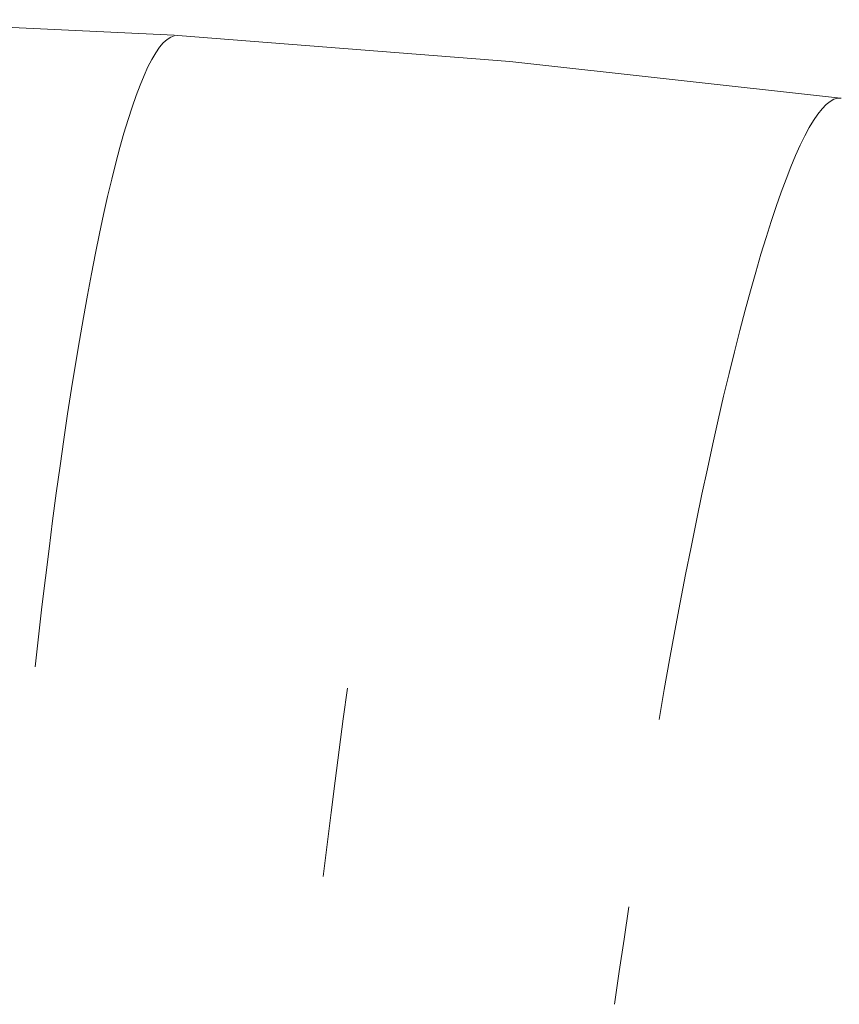
# Model space of a CAD drawing. Units: millimetres. Extents: x 27639 to 31030, y 9383 to 12583.
# Drawn here: x 29320 to 29328, y 10881 to 10890 of the extents above; entities that cross this region are included whole.
import ezdxf

# ---------------------------------------------------------------- set-up
doc = ezdxf.new("R2010")
doc.units = ezdxf.units.MM
doc.header["$MEASUREMENT"] = 0
doc.layers.add('Wnętrze - Umeblowanie_Nr_pióra__1_Nr_pióra__7', color=7, linetype='Continuous', lineweight=18)

msp = doc.modelspace()

# ---------------------------------------------------------------- linework, layer by layer
at = {"layer": 'Wnętrze - Umeblowanie_Nr_pióra__1_Nr_pióra__7', "linetype": 'Continuous'}
for p, q in [((29318.1769, 10890.2066), (29321.2815, 10890.0602)), ((29318.1769, 10890.2066), (29321.2815, 10890.0602)), ((29318.1769, 10890.2066), (29321.2815, 10890.0602)), ((29318.1769, 10890.2066), (29321.2815, 10890.0602)), ((29318.1769, 10890.2066), (29321.2815, 10890.0602)), ((29318.1769, 10890.2066), (29321.2815, 10890.0602)), ((29318.1769, 10890.2066), (29321.2815, 10890.0602)), ((29321.178, 10889.9882), (29321.213, 10890.0206)), ((29321.178, 10889.9882), (29321.213, 10890.0206)), ((29321.178, 10889.9882), (29321.213, 10890.0206)), ((29321.178, 10889.9882), (29321.213, 10890.0206)), ((29321.178, 10889.9882), (29321.213, 10890.0206)), ((29321.178, 10889.9882), (29321.213, 10890.0206)), ((29321.178, 10889.9882), (29321.213, 10890.0206)), ((29321.213, 10890.0206), (29321.2476, 10890.0431)), ((29321.213, 10890.0206), (29321.2476, 10890.0431)), ((29321.213, 10890.0206), (29321.2476, 10890.0431)), ((29321.213, 10890.0206), (29321.2476, 10890.0431)), ((29321.213, 10890.0206), (29321.2476, 10890.0431)), ((29321.213, 10890.0206), (29321.2476, 10890.0431)), ((29321.213, 10890.0206), (29321.2476, 10890.0431)), ((29321.2476, 10890.0431), (29321.2815, 10890.0558)), ((29321.2476, 10890.0431), (29321.2815, 10890.0558)), ((29321.2476, 10890.0431), (29321.2815, 10890.0558)), ((29321.2476, 10890.0431), (29321.2815, 10890.0558)), ((29321.2476, 10890.0431), (29321.2815, 10890.0558)), ((29321.2476, 10890.0431), (29321.2815, 10890.0558)), ((29321.2476, 10890.0431), (29321.2815, 10890.0558)), ((29321.2815, 10890.0558), (29321.3149, 10890.0586)), ((29321.2815, 10890.0558), (29321.3149, 10890.0586)), ((29321.2815, 10890.0558), (29321.3149, 10890.0586)), ((29321.2815, 10890.0558), (29321.3149, 10890.0586)), ((29321.2815, 10890.0558), (29321.3149, 10890.0586)), ((29321.2815, 10890.0558), (29321.3149, 10890.0586)), ((29321.2815, 10890.0558), (29321.3149, 10890.0586)), ((29321.3149, 10890.0586), (29324.4468, 10889.8122)), ((29321.3149, 10890.0586), (29324.4468, 10889.8122)), ((29321.3149, 10890.0586), (29324.4468, 10889.8122)), ((29321.3149, 10890.0586), (29324.4468, 10889.8122)), ((29321.3149, 10890.0586), (29324.4468, 10889.8122)), ((29321.3149, 10890.0586), (29324.4468, 10889.8122)), ((29321.3149, 10890.0586), (29324.4468, 10889.8122)), ((29321.1065, 10889.8943), (29321.1424, 10889.9461)), ((29321.1065, 10889.8943), (29321.1424, 10889.9461)), ((29321.1065, 10889.8943), (29321.1424, 10889.9461)), ((29321.1065, 10889.8943), (29321.1424, 10889.9461)), ((29321.1065, 10889.8943), (29321.1424, 10889.9461)), ((29321.1065, 10889.8943), (29321.1424, 10889.9461)), ((29321.1065, 10889.8943), (29321.1424, 10889.9461)), ((29321.1424, 10889.9461), (29321.178, 10889.9882)), ((29321.1424, 10889.9461), (29321.178, 10889.9882)), ((29321.1424, 10889.9461), (29321.178, 10889.9882)), ((29321.1424, 10889.9461), (29321.178, 10889.9882)), ((29321.1424, 10889.9461), (29321.178, 10889.9882)), ((29321.1424, 10889.9461), (29321.178, 10889.9882)), ((29321.1424, 10889.9461), (29321.178, 10889.9882)), ((29321.0333, 10889.7615), (29321.0701, 10889.8327)), ((29321.0333, 10889.7615), (29321.0701, 10889.8327)), ((29321.0333, 10889.7615), (29321.0701, 10889.8327)), ((29321.0333, 10889.7615), (29321.0701, 10889.8327)), ((29321.0333, 10889.7615), (29321.0701, 10889.8327)), ((29321.0333, 10889.7615), (29321.0701, 10889.8327)), ((29321.0333, 10889.7615), (29321.0701, 10889.8327)), ((29321.0701, 10889.8327), (29321.1065, 10889.8943)), ((29321.0701, 10889.8327), (29321.1065, 10889.8943)), ((29321.0701, 10889.8327), (29321.1065, 10889.8943)), ((29321.0701, 10889.8327), (29321.1065, 10889.8943)), ((29321.0701, 10889.8327), (29321.1065, 10889.8943)), ((29321.0701, 10889.8327), (29321.1065, 10889.8943)), ((29321.0701, 10889.8327), (29321.1065, 10889.8943)), ((29324.4468, 10889.8122), (29327.5358, 10889.4711)), ((29324.4468, 10889.8122), (29327.5358, 10889.4711)), ((29324.4468, 10889.8122), (29327.5358, 10889.4711)), ((29324.4468, 10889.8122), (29327.5358, 10889.4711)), ((29324.4468, 10889.8122), (29327.5358, 10889.4711)), ((29324.4468, 10889.8122), (29327.5358, 10889.4711)), ((29324.4468, 10889.8122), (29327.5358, 10889.4711)), ((29320.9962, 10889.6808), (29321.0333, 10889.7615)), ((29320.9962, 10889.6808), (29321.0333, 10889.7615)), ((29320.9962, 10889.6808), (29321.0333, 10889.7615)), ((29320.9962, 10889.6808), (29321.0333, 10889.7615)), ((29320.9962, 10889.6808), (29321.0333, 10889.7615)), ((29320.9962, 10889.6808), (29321.0333, 10889.7615)), ((29320.9962, 10889.6808), (29321.0333, 10889.7615)), ((29320.9587, 10889.5906), (29320.9962, 10889.6808)), ((29320.9587, 10889.5906), (29320.9962, 10889.6808)), ((29320.9587, 10889.5906), (29320.9962, 10889.6808)), ((29320.9587, 10889.5906), (29320.9962, 10889.6808)), ((29320.9587, 10889.5906), (29320.9962, 10889.6808)), ((29320.9587, 10889.5906), (29320.9962, 10889.6808)), ((29320.9587, 10889.5906), (29320.9962, 10889.6808)), ((29320.9211, 10889.491), (29320.9587, 10889.5906)), ((29320.9211, 10889.491), (29320.9587, 10889.5906)), ((29320.9211, 10889.491), (29320.9587, 10889.5906)), ((29320.9211, 10889.491), (29320.9587, 10889.5906)), ((29320.9211, 10889.491), (29320.9587, 10889.5906)), ((29320.9211, 10889.491), (29320.9587, 10889.5906)), ((29320.9211, 10889.491), (29320.9587, 10889.5906)), ((29320.8831, 10889.3821), (29320.9211, 10889.491)), ((29320.8831, 10889.3821), (29320.9211, 10889.491)), ((29320.8831, 10889.3821), (29320.9211, 10889.491)), ((29320.8831, 10889.3821), (29320.9211, 10889.491)), ((29320.8831, 10889.3821), (29320.9211, 10889.491)), ((29320.8831, 10889.3821), (29320.9211, 10889.491)), ((29320.8831, 10889.3821), (29320.9211, 10889.491)), ((29327.4652, 10889.4358), (29327.5011, 10889.4562)), ((29327.4652, 10889.4358), (29327.5011, 10889.4562)), ((29327.4652, 10889.4358), (29327.5011, 10889.4562)), ((29327.4652, 10889.4358), (29327.5011, 10889.4562)), ((29327.4652, 10889.4358), (29327.5011, 10889.4562)), ((29327.4652, 10889.4358), (29327.5011, 10889.4562)), ((29327.4652, 10889.4358), (29327.5011, 10889.4562)), ((29327.5011, 10889.4562), (29327.5358, 10889.4667)), ((29327.5011, 10889.4562), (29327.5358, 10889.4667)), ((29327.5011, 10889.4562), (29327.5358, 10889.4667)), ((29327.5011, 10889.4562), (29327.5358, 10889.4667)), ((29327.5011, 10889.4562), (29327.5358, 10889.4667)), ((29327.5011, 10889.4562), (29327.5358, 10889.4667)), ((29327.5011, 10889.4562), (29327.5358, 10889.4667)), ((29327.5358, 10889.4667), (29327.5693, 10889.4674)), ((29327.5358, 10889.4667), (29327.5693, 10889.4674)), ((29327.5358, 10889.4667), (29327.5693, 10889.4674)), ((29327.5358, 10889.4667), (29327.5693, 10889.4674)), ((29327.5358, 10889.4667), (29327.5693, 10889.4674)), ((29327.5358, 10889.4667), (29327.5693, 10889.4674)), ((29327.5358, 10889.4667), (29327.5693, 10889.4674)), ((29320.845, 10889.264), (29320.8831, 10889.3821)), ((29320.845, 10889.264), (29320.8831, 10889.3821)), ((29320.845, 10889.264), (29320.8831, 10889.3821)), ((29320.845, 10889.264), (29320.8831, 10889.3821)), ((29320.845, 10889.264), (29320.8831, 10889.3821)), ((29320.845, 10889.264), (29320.8831, 10889.3821)), ((29320.845, 10889.264), (29320.8831, 10889.3821)), ((29327.3509, 10889.3165), (29327.3901, 10889.366)), ((29327.3509, 10889.3165), (29327.3901, 10889.366)), ((29327.3509, 10889.3165), (29327.3901, 10889.366)), ((29327.3509, 10889.3165), (29327.3901, 10889.366)), ((29327.3509, 10889.3165), (29327.3901, 10889.366)), ((29327.3509, 10889.3165), (29327.3901, 10889.366)), ((29327.3509, 10889.3165), (29327.3901, 10889.366)), ((29327.3901, 10889.366), (29327.4282, 10889.4058)), ((29327.3901, 10889.366), (29327.4282, 10889.4058)), ((29327.3901, 10889.366), (29327.4282, 10889.4058)), ((29327.3901, 10889.366), (29327.4282, 10889.4058)), ((29327.3901, 10889.366), (29327.4282, 10889.4058)), ((29327.3901, 10889.366), (29327.4282, 10889.4058)), ((29327.3901, 10889.366), (29327.4282, 10889.4058)), ((29327.4282, 10889.4058), (29327.4652, 10889.4358)), ((29327.4282, 10889.4058), (29327.4652, 10889.4358)), ((29327.4282, 10889.4058), (29327.4652, 10889.4358)), ((29327.4282, 10889.4058), (29327.4652, 10889.4358)), ((29327.4282, 10889.4058), (29327.4652, 10889.4358)), ((29327.4282, 10889.4058), (29327.4652, 10889.4358)), ((29327.4282, 10889.4058), (29327.4652, 10889.4358)), ((29320.8067, 10889.1369), (29320.845, 10889.264)), ((29320.8067, 10889.1369), (29320.845, 10889.264)), ((29320.8067, 10889.1369), (29320.845, 10889.264)), ((29320.8067, 10889.1369), (29320.845, 10889.264)), ((29320.8067, 10889.1369), (29320.845, 10889.264)), ((29320.8067, 10889.1369), (29320.845, 10889.264)), ((29320.8067, 10889.1369), (29320.845, 10889.264)), ((29327.2695, 10889.1886), (29327.3107, 10889.2573)), ((29327.2695, 10889.1886), (29327.3107, 10889.2573)), ((29327.2695, 10889.1886), (29327.3107, 10889.2573)), ((29327.2695, 10889.1886), (29327.3107, 10889.2573)), ((29327.2695, 10889.1886), (29327.3107, 10889.2573)), ((29327.2695, 10889.1886), (29327.3107, 10889.2573)), ((29327.2695, 10889.1886), (29327.3107, 10889.2573)), ((29327.3107, 10889.2573), (29327.3509, 10889.3165)), ((29327.3107, 10889.2573), (29327.3509, 10889.3165)), ((29327.3107, 10889.2573), (29327.3509, 10889.3165)), ((29327.3107, 10889.2573), (29327.3509, 10889.3165)), ((29327.3107, 10889.2573), (29327.3509, 10889.3165)), ((29327.3107, 10889.2573), (29327.3509, 10889.3165)), ((29327.3107, 10889.2573), (29327.3509, 10889.3165)), ((29327.2274, 10889.1103), (29327.2695, 10889.1886)), ((29327.2274, 10889.1103), (29327.2695, 10889.1886)), ((29327.2274, 10889.1103), (29327.2695, 10889.1886)), ((29327.2274, 10889.1103), (29327.2695, 10889.1886)), ((29327.2274, 10889.1103), (29327.2695, 10889.1886)), ((29327.2274, 10889.1103), (29327.2695, 10889.1886)), ((29327.2274, 10889.1103), (29327.2695, 10889.1886)), ((29320.7683, 10889.0008), (29320.8067, 10889.1369)), ((29320.7683, 10889.0008), (29320.8067, 10889.1369)), ((29320.7683, 10889.0008), (29320.8067, 10889.1369)), ((29320.7683, 10889.0008), (29320.8067, 10889.1369)), ((29320.7683, 10889.0008), (29320.8067, 10889.1369)), ((29320.7683, 10889.0008), (29320.8067, 10889.1369)), ((29320.7683, 10889.0008), (29320.8067, 10889.1369)), ((29327.1844, 10889.0227), (29327.2274, 10889.1103)), ((29327.1844, 10889.0227), (29327.2274, 10889.1103)), ((29327.1844, 10889.0227), (29327.2274, 10889.1103)), ((29327.1844, 10889.0227), (29327.2274, 10889.1103)), ((29327.1844, 10889.0227), (29327.2274, 10889.1103)), ((29327.1844, 10889.0227), (29327.2274, 10889.1103)), ((29327.1844, 10889.0227), (29327.2274, 10889.1103)), ((29320.7299, 10888.8559), (29320.7683, 10889.0008)), ((29320.7299, 10888.8559), (29320.7683, 10889.0008)), ((29320.7299, 10888.8559), (29320.7683, 10889.0008)), ((29320.7299, 10888.8559), (29320.7683, 10889.0008)), ((29320.7299, 10888.8559), (29320.7683, 10889.0008)), ((29320.7299, 10888.8559), (29320.7683, 10889.0008)), ((29320.7299, 10888.8559), (29320.7683, 10889.0008)), ((29327.1405, 10888.9256), (29327.1844, 10889.0227)), ((29327.1405, 10888.9256), (29327.1844, 10889.0227)), ((29327.1405, 10888.9256), (29327.1844, 10889.0227)), ((29327.1405, 10888.9256), (29327.1844, 10889.0227)), ((29327.1405, 10888.9256), (29327.1844, 10889.0227)), ((29327.1405, 10888.9256), (29327.1844, 10889.0227)), ((29327.1405, 10888.9256), (29327.1844, 10889.0227)), ((29327.0958, 10888.8193), (29327.1405, 10888.9256)), ((29327.0958, 10888.8193), (29327.1405, 10888.9256)), ((29327.0958, 10888.8193), (29327.1405, 10888.9256)), ((29327.0958, 10888.8193), (29327.1405, 10888.9256)), ((29327.0958, 10888.8193), (29327.1405, 10888.9256)), ((29327.0958, 10888.8193), (29327.1405, 10888.9256)), ((29327.0958, 10888.8193), (29327.1405, 10888.9256)), ((29320.6914, 10888.7024), (29320.7299, 10888.8559)), ((29320.6914, 10888.7024), (29320.7299, 10888.8559)), ((29320.6914, 10888.7024), (29320.7299, 10888.8559)), ((29320.6914, 10888.7024), (29320.7299, 10888.8559)), ((29320.6914, 10888.7024), (29320.7299, 10888.8559)), ((29320.6914, 10888.7024), (29320.7299, 10888.8559)), ((29320.6914, 10888.7024), (29320.7299, 10888.8559)), ((29327.0504, 10888.7039), (29327.0958, 10888.8193)), ((29327.0504, 10888.7039), (29327.0958, 10888.8193)), ((29327.0504, 10888.7039), (29327.0958, 10888.8193)), ((29327.0504, 10888.7039), (29327.0958, 10888.8193)), ((29327.0504, 10888.7039), (29327.0958, 10888.8193)), ((29327.0504, 10888.7039), (29327.0958, 10888.8193)), ((29327.0504, 10888.7039), (29327.0958, 10888.8193)), ((29320.6528, 10888.5403), (29320.6914, 10888.7024)), ((29320.6528, 10888.5403), (29320.6914, 10888.7024)), ((29320.6528, 10888.5403), (29320.6914, 10888.7024)), ((29320.6528, 10888.5403), (29320.6914, 10888.7024)), ((29320.6528, 10888.5403), (29320.6914, 10888.7024)), ((29320.6528, 10888.5403), (29320.6914, 10888.7024)), ((29320.6528, 10888.5403), (29320.6914, 10888.7024)), ((29327.0042, 10888.5794), (29327.0504, 10888.7039)), ((29327.0042, 10888.5794), (29327.0504, 10888.7039)), ((29327.0042, 10888.5794), (29327.0504, 10888.7039)), ((29327.0042, 10888.5794), (29327.0504, 10888.7039)), ((29327.0042, 10888.5794), (29327.0504, 10888.7039)), ((29327.0042, 10888.5794), (29327.0504, 10888.7039)), ((29327.0042, 10888.5794), (29327.0504, 10888.7039)), ((29320.6144, 10888.3699), (29320.6528, 10888.5403)), ((29320.6144, 10888.3699), (29320.6528, 10888.5403)), ((29320.6144, 10888.3699), (29320.6528, 10888.5403)), ((29320.6144, 10888.3699), (29320.6528, 10888.5403)), ((29320.6144, 10888.3699), (29320.6528, 10888.5403)), ((29320.6144, 10888.3699), (29320.6528, 10888.5403)), ((29320.6144, 10888.3699), (29320.6528, 10888.5403)), ((29326.9574, 10888.446), (29327.0042, 10888.5794)), ((29326.9574, 10888.446), (29327.0042, 10888.5794)), ((29326.9574, 10888.446), (29327.0042, 10888.5794)), ((29326.9574, 10888.446), (29327.0042, 10888.5794)), ((29326.9574, 10888.446), (29327.0042, 10888.5794)), ((29326.9574, 10888.446), (29327.0042, 10888.5794)), ((29326.9574, 10888.446), (29327.0042, 10888.5794)), ((29326.9099, 10888.3038), (29326.9574, 10888.446)), ((29326.9099, 10888.3038), (29326.9574, 10888.446)), ((29326.9099, 10888.3038), (29326.9574, 10888.446)), ((29326.9099, 10888.3038), (29326.9574, 10888.446)), ((29326.9099, 10888.3038), (29326.9574, 10888.446)), ((29326.9099, 10888.3038), (29326.9574, 10888.446)), ((29326.9099, 10888.3038), (29326.9574, 10888.446)), ((29320.5759, 10888.1913), (29320.6144, 10888.3699)), ((29320.5759, 10888.1913), (29320.6144, 10888.3699)), ((29320.5759, 10888.1913), (29320.6144, 10888.3699)), ((29320.5759, 10888.1913), (29320.6144, 10888.3699)), ((29320.5759, 10888.1913), (29320.6144, 10888.3699)), ((29320.5759, 10888.1913), (29320.6144, 10888.3699)), ((29320.5759, 10888.1913), (29320.6144, 10888.3699)), ((29326.8618, 10888.153), (29326.9099, 10888.3038)), ((29326.8618, 10888.153), (29326.9099, 10888.3038)), ((29326.8618, 10888.153), (29326.9099, 10888.3038)), ((29326.8618, 10888.153), (29326.9099, 10888.3038)), ((29326.8618, 10888.153), (29326.9099, 10888.3038)), ((29326.8618, 10888.153), (29326.9099, 10888.3038)), ((29326.8618, 10888.153), (29326.9099, 10888.3038)), ((29320.5376, 10888.0047), (29320.5759, 10888.1913)), ((29320.5376, 10888.0047), (29320.5759, 10888.1913)), ((29320.5376, 10888.0047), (29320.5759, 10888.1913)), ((29320.5376, 10888.0047), (29320.5759, 10888.1913)), ((29320.5376, 10888.0047), (29320.5759, 10888.1913)), ((29320.5376, 10888.0047), (29320.5759, 10888.1913)), ((29320.5376, 10888.0047), (29320.5759, 10888.1913)), ((29326.8132, 10887.9937), (29326.8618, 10888.153)), ((29326.8132, 10887.9937), (29326.8618, 10888.153)), ((29326.8132, 10887.9937), (29326.8618, 10888.153)), ((29326.8132, 10887.9937), (29326.8618, 10888.153)), ((29326.8132, 10887.9937), (29326.8618, 10888.153)), ((29326.8132, 10887.9937), (29326.8618, 10888.153)), ((29326.8132, 10887.9937), (29326.8618, 10888.153)), ((29320.4995, 10887.8103), (29320.5376, 10888.0047)), ((29320.4995, 10887.8103), (29320.5376, 10888.0047)), ((29320.4995, 10887.8103), (29320.5376, 10888.0047)), ((29320.4995, 10887.8103), (29320.5376, 10888.0047)), ((29320.4995, 10887.8103), (29320.5376, 10888.0047)), ((29320.4995, 10887.8103), (29320.5376, 10888.0047)), ((29320.4995, 10887.8103), (29320.5376, 10888.0047)), ((29326.7641, 10887.826), (29326.8132, 10887.9937)), ((29326.7641, 10887.826), (29326.8132, 10887.9937)), ((29326.7641, 10887.826), (29326.8132, 10887.9937)), ((29326.7641, 10887.826), (29326.8132, 10887.9937)), ((29326.7641, 10887.826), (29326.8132, 10887.9937)), ((29326.7641, 10887.826), (29326.8132, 10887.9937)), ((29326.7641, 10887.826), (29326.8132, 10887.9937)), ((29320.4615, 10887.6082), (29320.4995, 10887.8103)), ((29320.4615, 10887.6082), (29320.4995, 10887.8103)), ((29320.4615, 10887.6082), (29320.4995, 10887.8103)), ((29320.4615, 10887.6082), (29320.4995, 10887.8103)), ((29320.4615, 10887.6082), (29320.4995, 10887.8103)), ((29320.4615, 10887.6082), (29320.4995, 10887.8103)), ((29320.4615, 10887.6082), (29320.4995, 10887.8103)), ((29326.7145, 10887.6502), (29326.7641, 10887.826)), ((29326.7145, 10887.6502), (29326.7641, 10887.826)), ((29326.7145, 10887.6502), (29326.7641, 10887.826)), ((29326.7145, 10887.6502), (29326.7641, 10887.826)), ((29326.7145, 10887.6502), (29326.7641, 10887.826)), ((29326.7145, 10887.6502), (29326.7641, 10887.826)), ((29326.7145, 10887.6502), (29326.7641, 10887.826)), ((29320.4238, 10887.3987), (29320.4615, 10887.6082)), ((29320.4238, 10887.3987), (29320.4615, 10887.6082)), ((29320.4238, 10887.3987), (29320.4615, 10887.6082)), ((29320.4238, 10887.3987), (29320.4615, 10887.6082)), ((29320.4238, 10887.3987), (29320.4615, 10887.6082)), ((29320.4238, 10887.3987), (29320.4615, 10887.6082)), ((29320.4238, 10887.3987), (29320.4615, 10887.6082)), ((29326.6646, 10887.4663), (29326.7145, 10887.6502)), ((29326.6646, 10887.4663), (29326.7145, 10887.6502)), ((29326.6646, 10887.4663), (29326.7145, 10887.6502)), ((29326.6646, 10887.4663), (29326.7145, 10887.6502)), ((29326.6646, 10887.4663), (29326.7145, 10887.6502)), ((29326.6646, 10887.4663), (29326.7145, 10887.6502)), ((29326.6646, 10887.4663), (29326.7145, 10887.6502)), ((29320.3863, 10887.182), (29320.4238, 10887.3987)), ((29320.3863, 10887.182), (29320.4238, 10887.3987)), ((29320.3863, 10887.182), (29320.4238, 10887.3987)), ((29320.3863, 10887.182), (29320.4238, 10887.3987)), ((29320.3863, 10887.182), (29320.4238, 10887.3987)), ((29320.3863, 10887.182), (29320.4238, 10887.3987)), ((29320.3863, 10887.182), (29320.4238, 10887.3987)), ((29326.6143, 10887.2747), (29326.6646, 10887.4663)), ((29326.6143, 10887.2747), (29326.6646, 10887.4663)), ((29326.6143, 10887.2747), (29326.6646, 10887.4663)), ((29326.6143, 10887.2747), (29326.6646, 10887.4663)), ((29326.6143, 10887.2747), (29326.6646, 10887.4663)), ((29326.6143, 10887.2747), (29326.6646, 10887.4663)), ((29326.6143, 10887.2747), (29326.6646, 10887.4663)), ((29326.5637, 10887.0754), (29326.6143, 10887.2747)), ((29326.5637, 10887.0754), (29326.6143, 10887.2747)), ((29326.5637, 10887.0754), (29326.6143, 10887.2747)), ((29326.5637, 10887.0754), (29326.6143, 10887.2747)), ((29326.5637, 10887.0754), (29326.6143, 10887.2747)), ((29326.5637, 10887.0754), (29326.6143, 10887.2747)), ((29326.5637, 10887.0754), (29326.6143, 10887.2747)), ((29320.3491, 10886.9583), (29320.3863, 10887.182)), ((29320.3491, 10886.9583), (29320.3863, 10887.182)), ((29320.3491, 10886.9583), (29320.3863, 10887.182)), ((29320.3491, 10886.9583), (29320.3863, 10887.182)), ((29320.3491, 10886.9583), (29320.3863, 10887.182)), ((29320.3491, 10886.9583), (29320.3863, 10887.182)), ((29320.3491, 10886.9583), (29320.3863, 10887.182)), ((29326.5129, 10886.8687), (29326.5637, 10887.0754)), ((29326.5129, 10886.8687), (29326.5637, 10887.0754)), ((29326.5129, 10886.8687), (29326.5637, 10887.0754)), ((29326.5129, 10886.8687), (29326.5637, 10887.0754)), ((29326.5129, 10886.8687), (29326.5637, 10887.0754)), ((29326.5129, 10886.8687), (29326.5637, 10887.0754)), ((29326.5129, 10886.8687), (29326.5637, 10887.0754)), ((29320.3122, 10886.7277), (29320.3491, 10886.9583)), ((29320.3122, 10886.7277), (29320.3491, 10886.9583)), ((29320.3122, 10886.7277), (29320.3491, 10886.9583)), ((29320.3122, 10886.7277), (29320.3491, 10886.9583)), ((29320.3122, 10886.7277), (29320.3491, 10886.9583)), ((29320.3122, 10886.7277), (29320.3491, 10886.9583)), ((29320.3122, 10886.7277), (29320.3491, 10886.9583)), ((29326.4618, 10886.6548), (29326.5129, 10886.8687)), ((29326.4618, 10886.6548), (29326.5129, 10886.8687)), ((29326.4618, 10886.6548), (29326.5129, 10886.8687)), ((29326.4618, 10886.6548), (29326.5129, 10886.8687)), ((29326.4618, 10886.6548), (29326.5129, 10886.8687)), ((29326.4618, 10886.6548), (29326.5129, 10886.8687)), ((29326.4618, 10886.6548), (29326.5129, 10886.8687)), ((29320.2757, 10886.4906), (29320.3122, 10886.7277)), ((29320.2757, 10886.4906), (29320.3122, 10886.7277)), ((29320.2757, 10886.4906), (29320.3122, 10886.7277)), ((29320.2757, 10886.4906), (29320.3122, 10886.7277)), ((29320.2757, 10886.4906), (29320.3122, 10886.7277)), ((29320.2757, 10886.4906), (29320.3122, 10886.7277)), ((29320.2757, 10886.4906), (29320.3122, 10886.7277)), ((29326.4107, 10886.4338), (29326.4618, 10886.6548)), ((29326.4107, 10886.4338), (29326.4618, 10886.6548)), ((29326.4107, 10886.4338), (29326.4618, 10886.6548)), ((29326.4107, 10886.4338), (29326.4618, 10886.6548)), ((29326.4107, 10886.4338), (29326.4618, 10886.6548)), ((29326.4107, 10886.4338), (29326.4618, 10886.6548)), ((29326.4107, 10886.4338), (29326.4618, 10886.6548)), ((29320.2397, 10886.2472), (29320.2757, 10886.4906)), ((29320.2397, 10886.2472), (29320.2757, 10886.4906)), ((29320.2397, 10886.2472), (29320.2757, 10886.4906)), ((29320.2397, 10886.2472), (29320.2757, 10886.4906)), ((29320.2397, 10886.2472), (29320.2757, 10886.4906)), ((29320.2397, 10886.2472), (29320.2757, 10886.4906)), ((29320.2397, 10886.2472), (29320.2757, 10886.4906)), ((29326.3594, 10886.2061), (29326.4107, 10886.4338)), ((29326.3594, 10886.2061), (29326.4107, 10886.4338)), ((29326.3594, 10886.2061), (29326.4107, 10886.4338)), ((29326.3594, 10886.2061), (29326.4107, 10886.4338)), ((29326.3594, 10886.2061), (29326.4107, 10886.4338)), ((29326.3594, 10886.2061), (29326.4107, 10886.4338)), ((29326.3594, 10886.2061), (29326.4107, 10886.4338)), ((29320.204, 10885.9977), (29320.2397, 10886.2472)), ((29320.204, 10885.9977), (29320.2397, 10886.2472)), ((29320.204, 10885.9977), (29320.2397, 10886.2472)), ((29320.204, 10885.9977), (29320.2397, 10886.2472)), ((29320.204, 10885.9977), (29320.2397, 10886.2472)), ((29320.204, 10885.9977), (29320.2397, 10886.2472)), ((29320.204, 10885.9977), (29320.2397, 10886.2472)), ((29326.3081, 10885.9717), (29326.3594, 10886.2061)), ((29326.3081, 10885.9717), (29326.3594, 10886.2061)), ((29326.3081, 10885.9717), (29326.3594, 10886.2061)), ((29326.3081, 10885.9717), (29326.3594, 10886.2061)), ((29326.3081, 10885.9717), (29326.3594, 10886.2061)), ((29326.3081, 10885.9717), (29326.3594, 10886.2061)), ((29326.3081, 10885.9717), (29326.3594, 10886.2061)), ((29320.1689, 10885.7424), (29320.204, 10885.9977)), ((29320.1689, 10885.7424), (29320.204, 10885.9977)), ((29320.1689, 10885.7424), (29320.204, 10885.9977)), ((29320.1689, 10885.7424), (29320.204, 10885.9977)), ((29320.1689, 10885.7424), (29320.204, 10885.9977)), ((29320.1689, 10885.7424), (29320.204, 10885.9977)), ((29320.1689, 10885.7424), (29320.204, 10885.9977)), ((29326.2568, 10885.7311), (29326.3081, 10885.9717)), ((29326.2568, 10885.7311), (29326.3081, 10885.9717)), ((29326.2568, 10885.7311), (29326.3081, 10885.9717)), ((29326.2568, 10885.7311), (29326.3081, 10885.9717)), ((29326.2568, 10885.7311), (29326.3081, 10885.9717)), ((29326.2568, 10885.7311), (29326.3081, 10885.9717)), ((29326.2568, 10885.7311), (29326.3081, 10885.9717)), ((29320.1342, 10885.4814), (29320.1689, 10885.7424)), ((29320.1342, 10885.4814), (29320.1689, 10885.7424)), ((29320.1342, 10885.4814), (29320.1689, 10885.7424)), ((29320.1342, 10885.4814), (29320.1689, 10885.7424)), ((29320.1342, 10885.4814), (29320.1689, 10885.7424)), ((29320.1342, 10885.4814), (29320.1689, 10885.7424)), ((29320.1342, 10885.4814), (29320.1689, 10885.7424)), ((29326.2056, 10885.4843), (29326.2568, 10885.7311)), ((29326.2056, 10885.4843), (29326.2568, 10885.7311)), ((29326.2056, 10885.4843), (29326.2568, 10885.7311)), ((29326.2056, 10885.4843), (29326.2568, 10885.7311)), ((29326.2056, 10885.4843), (29326.2568, 10885.7311)), ((29326.2056, 10885.4843), (29326.2568, 10885.7311)), ((29326.2056, 10885.4843), (29326.2568, 10885.7311)), ((29320.1001, 10885.2152), (29320.1342, 10885.4814)), ((29320.1001, 10885.2152), (29320.1342, 10885.4814)), ((29320.1001, 10885.2152), (29320.1342, 10885.4814)), ((29320.1001, 10885.2152), (29320.1342, 10885.4814)), ((29320.1001, 10885.2152), (29320.1342, 10885.4814)), ((29320.1001, 10885.2152), (29320.1342, 10885.4814)), ((29320.1001, 10885.2152), (29320.1342, 10885.4814)), ((29326.1544, 10885.2317), (29326.2056, 10885.4843)), ((29326.1544, 10885.2317), (29326.2056, 10885.4843)), ((29326.1544, 10885.2317), (29326.2056, 10885.4843)), ((29326.1544, 10885.2317), (29326.2056, 10885.4843)), ((29326.1544, 10885.2317), (29326.2056, 10885.4843)), ((29326.1544, 10885.2317), (29326.2056, 10885.4843)), ((29326.1544, 10885.2317), (29326.2056, 10885.4843)), ((29320.0666, 10884.9438), (29320.1001, 10885.2152)), ((29320.0666, 10884.9438), (29320.1001, 10885.2152)), ((29320.0666, 10884.9438), (29320.1001, 10885.2152)), ((29320.0666, 10884.9438), (29320.1001, 10885.2152)), ((29320.0666, 10884.9438), (29320.1001, 10885.2152)), ((29320.0666, 10884.9438), (29320.1001, 10885.2152)), ((29320.0666, 10884.9438), (29320.1001, 10885.2152)), ((29326.1035, 10884.9734), (29326.1544, 10885.2317)), ((29326.1035, 10884.9734), (29326.1544, 10885.2317)), ((29326.1035, 10884.9734), (29326.1544, 10885.2317)), ((29326.1035, 10884.9734), (29326.1544, 10885.2317)), ((29326.1035, 10884.9734), (29326.1544, 10885.2317)), ((29326.1035, 10884.9734), (29326.1544, 10885.2317)), ((29326.1035, 10884.9734), (29326.1544, 10885.2317)), ((29320.0336, 10884.6677), (29320.0666, 10884.9438)), ((29320.0336, 10884.6677), (29320.0666, 10884.9438)), ((29320.0336, 10884.6677), (29320.0666, 10884.9438)), ((29320.0336, 10884.6677), (29320.0666, 10884.9438)), ((29320.0336, 10884.6677), (29320.0666, 10884.9438)), ((29320.0336, 10884.6677), (29320.0666, 10884.9438)), ((29320.0336, 10884.6677), (29320.0666, 10884.9438)), ((29326.0527, 10884.7098), (29326.1035, 10884.9734)), ((29326.0527, 10884.7098), (29326.1035, 10884.9734)), ((29326.0527, 10884.7098), (29326.1035, 10884.9734)), ((29326.0527, 10884.7098), (29326.1035, 10884.9734)), ((29326.0527, 10884.7098), (29326.1035, 10884.9734)), ((29326.0527, 10884.7098), (29326.1035, 10884.9734)), ((29326.0527, 10884.7098), (29326.1035, 10884.9734)), ((29326.0022, 10884.4411), (29326.0527, 10884.7098)), ((29326.0022, 10884.4411), (29326.0527, 10884.7098)), ((29326.0022, 10884.4411), (29326.0527, 10884.7098)), ((29326.0022, 10884.4411), (29326.0527, 10884.7098)), ((29326.0022, 10884.4411), (29326.0527, 10884.7098)), ((29326.0022, 10884.4411), (29326.0527, 10884.7098)), ((29326.0022, 10884.4411), (29326.0527, 10884.7098)), ((29320.0014, 10884.387), (29320.0336, 10884.6677)), ((29320.0014, 10884.387), (29320.0336, 10884.6677)), ((29320.0014, 10884.387), (29320.0336, 10884.6677)), ((29320.0014, 10884.387), (29320.0336, 10884.6677)), ((29320.0014, 10884.387), (29320.0336, 10884.6677)), ((29320.0014, 10884.387), (29320.0336, 10884.6677)), ((29320.0014, 10884.387), (29320.0336, 10884.6677)), ((29325.952, 10884.1676), (29326.0022, 10884.4411)), ((29325.952, 10884.1676), (29326.0022, 10884.4411)), ((29325.952, 10884.1676), (29326.0022, 10884.4411)), ((29325.952, 10884.1676), (29326.0022, 10884.4411)), ((29325.952, 10884.1676), (29326.0022, 10884.4411)), ((29325.952, 10884.1676), (29326.0022, 10884.4411)), ((29325.952, 10884.1676), (29326.0022, 10884.4411)), ((29319.9698, 10884.1021), (29320.0014, 10884.387)), ((29319.9698, 10884.1021), (29320.0014, 10884.387)), ((29319.9698, 10884.1021), (29320.0014, 10884.387)), ((29319.9698, 10884.1021), (29320.0014, 10884.387)), ((29319.9698, 10884.1021), (29320.0014, 10884.387)), ((29319.9698, 10884.1021), (29320.0014, 10884.387)), ((29319.9698, 10884.1021), (29320.0014, 10884.387)), ((29325.9022, 10883.8895), (29325.952, 10884.1676)), ((29325.9022, 10883.8895), (29325.952, 10884.1676)), ((29325.9022, 10883.8895), (29325.952, 10884.1676)), ((29325.9022, 10883.8895), (29325.952, 10884.1676)), ((29325.9022, 10883.8895), (29325.952, 10884.1676)), ((29325.9022, 10883.8895), (29325.952, 10884.1676)), ((29325.9022, 10883.8895), (29325.952, 10884.1676)), ((29322.8752, 10883.613), (29322.9152, 10883.9008)), ((29322.8752, 10883.613), (29322.9152, 10883.9008)), ((29322.8752, 10883.613), (29322.9152, 10883.9008)), ((29322.8752, 10883.613), (29322.9152, 10883.9008)), ((29322.8752, 10883.613), (29322.9152, 10883.9008)), ((29322.8752, 10883.613), (29322.9152, 10883.9008)), ((29322.8752, 10883.613), (29322.9152, 10883.9008)), ((29325.8528, 10883.6071), (29325.9022, 10883.8895)), ((29325.8528, 10883.6071), (29325.9022, 10883.8895)), ((29325.8528, 10883.6071), (29325.9022, 10883.8895)), ((29325.8528, 10883.6071), (29325.9022, 10883.8895)), ((29325.8528, 10883.6071), (29325.9022, 10883.8895)), ((29325.8528, 10883.6071), (29325.9022, 10883.8895)), ((29325.8528, 10883.6071), (29325.9022, 10883.8895)), ((29322.8359, 10883.3215), (29322.8752, 10883.613)), ((29322.8359, 10883.3215), (29322.8752, 10883.613)), ((29322.8359, 10883.3215), (29322.8752, 10883.613)), ((29322.8359, 10883.3215), (29322.8752, 10883.613)), ((29322.8359, 10883.3215), (29322.8752, 10883.613)), ((29322.8359, 10883.3215), (29322.8752, 10883.613)), ((29322.8359, 10883.3215), (29322.8752, 10883.613)), ((29322.7972, 10883.0266), (29322.8359, 10883.3215)), ((29322.7972, 10883.0266), (29322.8359, 10883.3215)), ((29322.7972, 10883.0266), (29322.8359, 10883.3215)), ((29322.7972, 10883.0266), (29322.8359, 10883.3215)), ((29322.7972, 10883.0266), (29322.8359, 10883.3215)), ((29322.7972, 10883.0266), (29322.8359, 10883.3215)), ((29322.7972, 10883.0266), (29322.8359, 10883.3215)), ((29322.7593, 10882.7286), (29322.7972, 10883.0266)), ((29322.7593, 10882.7286), (29322.7972, 10883.0266)), ((29322.7593, 10882.7286), (29322.7972, 10883.0266)), ((29322.7593, 10882.7286), (29322.7972, 10883.0266)), ((29322.7593, 10882.7286), (29322.7972, 10883.0266)), ((29322.7593, 10882.7286), (29322.7972, 10883.0266)), ((29322.7593, 10882.7286), (29322.7972, 10883.0266)), ((29322.722, 10882.4277), (29322.7593, 10882.7286)), ((29322.722, 10882.4277), (29322.7593, 10882.7286)), ((29322.722, 10882.4277), (29322.7593, 10882.7286)), ((29322.722, 10882.4277), (29322.7593, 10882.7286)), ((29322.722, 10882.4277), (29322.7593, 10882.7286)), ((29322.722, 10882.4277), (29322.7593, 10882.7286)), ((29322.722, 10882.4277), (29322.7593, 10882.7286)), ((29322.6856, 10882.1243), (29322.722, 10882.4277)), ((29322.6856, 10882.1243), (29322.722, 10882.4277)), ((29322.6856, 10882.1243), (29322.722, 10882.4277)), ((29322.6856, 10882.1243), (29322.722, 10882.4277)), ((29322.6856, 10882.1243), (29322.722, 10882.4277)), ((29322.6856, 10882.1243), (29322.722, 10882.4277)), ((29322.6856, 10882.1243), (29322.722, 10882.4277)), ((29325.5223, 10881.5343), (29325.5675, 10881.8386)), ((29325.5223, 10881.5343), (29325.5675, 10881.8386)), ((29325.5223, 10881.5343), (29325.5675, 10881.8386)), ((29325.5223, 10881.5343), (29325.5675, 10881.8386)), ((29325.5223, 10881.5343), (29325.5675, 10881.8386)), ((29325.5223, 10881.5343), (29325.5675, 10881.8386)), ((29325.5223, 10881.5343), (29325.5675, 10881.8386)), ((29325.4778, 10881.2279), (29325.5223, 10881.5343)), ((29325.4778, 10881.2279), (29325.5223, 10881.5343)), ((29325.4778, 10881.2279), (29325.5223, 10881.5343)), ((29325.4778, 10881.2279), (29325.5223, 10881.5343)), ((29325.4778, 10881.2279), (29325.5223, 10881.5343)), ((29325.4778, 10881.2279), (29325.5223, 10881.5343)), ((29325.4778, 10881.2279), (29325.5223, 10881.5343)), ((29325.4342, 10880.9199), (29325.4778, 10881.2279)), ((29325.4342, 10880.9199), (29325.4778, 10881.2279)), ((29325.4342, 10880.9199), (29325.4778, 10881.2279)), ((29325.4342, 10880.9199), (29325.4778, 10881.2279)), ((29325.4342, 10880.9199), (29325.4778, 10881.2279)), ((29325.4342, 10880.9199), (29325.4778, 10881.2279)), ((29325.4342, 10880.9199), (29325.4778, 10881.2279))]:
    msp.add_line(p, q, dxfattribs=at)

doc.saveas('drawing.dxf')
